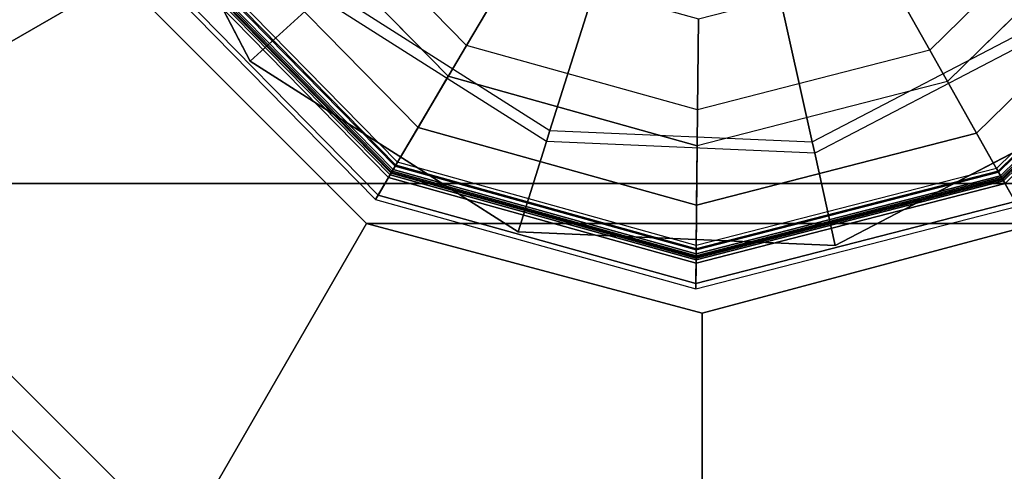
# Model space of a CAD drawing. Units: inches. Extents: x -156 to 209, y -40 to 328.
# Drawn here: x -83 to -82, y 320 to 320 of the extents above; entities that cross this region are included whole.
import ezdxf

# ---------------------------------------------------------------- set-up
doc = ezdxf.new("R2010")
doc.units = ezdxf.units.IN
doc.header["$MEASUREMENT"] = 0
for name, color, linetype in [('TABLE-GLIDE', 6, 'Continuous'), ('TABLE-LEG', 6, 'Continuous'), ('TABLE-TOP', 6, 'Continuous'), ('TABLE-TOP EDGE', 6, 'Continuous')]:
    doc.layers.add(name, color=color, linetype=linetype)

# ---------------------------------------------------------------- blocks, each defined once
blk = doc.blocks.new('F867D-2LLL_0T')
at = {"layer": 'TABLE-GLIDE'}
for points, invisible_edges in [([(-10.76375, -26.75171, 0.61789), (-10.98473, -27.45388, 0.61789), (-11.20453, -27.4444, 0.61789), (-10.94936, -26.6336, 0.61789)], 5), ([(-10.73116, -27.04249, 0.00102), (-11.07345, -26.69322, 0.00102), (-11.24681, -26.7378, 0.00102), (-10.77923, -27.21492, 0.00102)], 5), ([(-10.90103, -26.74129, 0.00102), (-10.77574, -26.86914, 0.00102), (-10.73116, -27.04249, 0.00102), (-11.07345, -26.69322, 0.00102)], 4), ([(-11.24681, -26.7378, 0.00102), (-10.77923, -27.21492, 0.00102), (-10.90708, -27.3402, 0.00102), (-11.37465, -26.86308, 0.00102)], 5), ([(-10.66206, -26.94679, 0.61789), (-10.78965, -27.35219, 0.61789), (-10.98473, -27.45388, 0.61789), (-10.76375, -26.75171, 0.61789)], 5), ([(-10.67154, -27.16658, 0.61789), (-10.67154, -27.16658, 0.61789), (-10.66206, -26.94679, 0.61789), (-10.78965, -27.35219, 0.61789)], 4)]:
    blk.add_3dface(points, dxfattribs=dict(at, invisible_edges=invisible_edges))
for points in [[(-10.86285, -26.67669, 0.03492), (-10.71038, -26.83228, 0.03492), (-10.69247, -26.82218, 0.07167), (-10.85239, -26.65899, 0.07167)], [(-10.86222, -26.67563, 0.26595), (-10.7093, -26.83167, 0.26595), (-10.70675, -26.83023, 0.27302), (-10.86073, -26.6731, 0.27302)], [(-10.86073, -26.6731, 0.38076), (-10.70675, -26.83023, 0.38076), (-10.70842, -26.83117, 0.38663), (-10.86171, -26.67475, 0.38663)], [(-10.7049, -26.82918, 0.25428), (-10.85965, -26.67127, 0.25428), (-10.86134, -26.67412, 0.26053), (-10.70778, -26.83081, 0.26053)], [(-10.70675, -26.83023, 0.27302), (-10.86073, -26.6731, 0.27302), (-10.86073, -26.6731, 0.38076), (-10.70675, -26.83023, 0.38076)], [(-10.71277, -26.83362, 0.39027), (-10.86425, -26.67905, 0.39027), (-10.91368, -26.76271, 0.42184), (-10.79741, -26.88135, 0.42184)], [(-10.88008, -26.70585, 0.00989), (-10.73988, -26.84891, 0.00989), (-10.71038, -26.83228, 0.03492), (-10.86285, -26.67669, 0.03492)], [(-10.86582, -26.68171, 0.26302), (-10.71546, -26.83514, 0.26302), (-10.7093, -26.83167, 0.26595), (-10.86222, -26.67563, 0.26595)], [(-10.71546, -26.83514, 0.26302), (-10.71354, -26.83406, 0.26302), (-10.8647, -26.67981, 0.26302), (-10.86582, -26.68171, 0.26302)], [(-10.70778, -26.83081, 0.26053), (-10.86134, -26.67412, 0.26053), (-10.8647, -26.67981, 0.26302), (-10.71354, -26.83406, 0.26302)], [(-10.86171, -26.67475, 0.38663), (-10.70842, -26.83117, 0.38663), (-10.71277, -26.83362, 0.39027), (-10.86425, -26.67905, 0.39027)], [(-10.81791, -26.80139, 0.65898), (-10.97142, -26.70371, 0.65898), (-11.00366, -26.80614, 0.6887), (-10.89705, -26.87398, 0.6887)], [(-10.90103, -26.74129, 0.00102), (-10.77574, -26.86914, 0.00102), (-10.73988, -26.84891, 0.00989), (-10.88008, -26.70585, 0.00989)], [(-10.66206, -26.94679, 0.65789), (-10.76375, -26.75171, 0.65789), (-10.81201, -26.79598, 0.65789), (-10.726, -26.961, 0.65789)], [(-10.76375, -26.75171, 0.61789), (-10.66206, -26.94679, 0.61789), (-10.66206, -26.94679, 0.65789), (-10.76375, -26.75171, 0.65789)], [(-10.91368, -26.76271, 0.42184), (-10.79741, -26.88135, 0.42184), (-10.8523, -26.91231, 0.45822), (-10.94574, -26.81696, 0.45822)], [(-10.81201, -26.79598, 0.65789), (-10.726, -26.961, 0.65789), (-10.73381, -26.96274, 0.65898), (-10.81791, -26.80139, 0.65898)], [(-10.73381, -26.96274, 0.65898), (-10.81791, -26.80139, 0.65898), (-10.89705, -26.87398, 0.6887), (-10.83864, -26.98604, 0.6887)], [(-10.71038, -26.83228, 0.03492), (-10.65613, -27.04325, 0.03492), (-10.63557, -27.04346, 0.07167), (-10.69247, -26.82218, 0.07167)], [(-10.63196, -27.0435, 0.11363), (-10.68933, -26.8204, 0.11363), (-10.7049, -26.82918, 0.25428), (-10.64984, -27.04331, 0.25428)], [(-10.69247, -26.82218, 0.07167), (-10.63557, -27.04346, 0.07167), (-10.63196, -27.0435, 0.11363), (-10.68933, -26.8204, 0.11363)], [(-10.7093, -26.83167, 0.26595), (-10.65489, -27.04326, 0.26595), (-10.65196, -27.04329, 0.27302), (-10.70675, -26.83023, 0.27302)], [(-10.70675, -26.83023, 0.38076), (-10.65196, -27.04329, 0.38076), (-10.65387, -27.04327, 0.38663), (-10.70842, -26.83117, 0.38663)], [(-10.64984, -27.04331, 0.25428), (-10.7049, -26.82918, 0.25428), (-10.70778, -26.83081, 0.26053), (-10.65315, -27.04328, 0.26053)], [(-10.65196, -27.04329, 0.27302), (-10.70675, -26.83023, 0.27302), (-10.70675, -26.83023, 0.38076), (-10.65196, -27.04329, 0.38076)], [(-10.65887, -27.04322, 0.39027), (-10.71277, -26.83362, 0.39027), (-10.79741, -26.88135, 0.42184), (-10.75604, -27.04224, 0.42184)], [(-10.73988, -26.84891, 0.00989), (-10.69, -27.04291, 0.00989), (-10.65613, -27.04325, 0.03492), (-10.71038, -26.83228, 0.03492)], [(-10.71546, -26.83514, 0.26302), (-10.66196, -27.04319, 0.26302), (-10.65489, -27.04326, 0.26595), (-10.7093, -26.83167, 0.26595)], [(-10.66196, -27.04319, 0.26302), (-10.65976, -27.04321, 0.26302), (-10.71354, -26.83406, 0.26302), (-10.71546, -26.83514, 0.26302)], [(-10.65315, -27.04328, 0.26053), (-10.70778, -26.83081, 0.26053), (-10.71354, -26.83406, 0.26302), (-10.65976, -27.04321, 0.26302)], [(-10.70842, -26.83117, 0.38663), (-10.65387, -27.04327, 0.38663), (-10.65887, -27.04322, 0.39027), (-10.71277, -26.83362, 0.39027)], [(-10.77574, -26.86914, 0.00102), (-10.73116, -27.04249, 0.00102), (-10.69, -27.04291, 0.00989), (-10.73988, -26.84891, 0.00989)], [(-10.79741, -26.88135, 0.42184), (-10.75604, -27.04224, 0.42184), (-10.81905, -27.04161, 0.45822), (-10.8523, -26.91231, 0.45822)], [(-10.67154, -27.16658, 0.65789), (-10.66206, -26.94679, 0.65789), (-10.726, -26.961, 0.65789), (-10.73401, -27.14692, 0.65789)], [(-10.66206, -26.94679, 0.61789), (-10.67154, -27.16658, 0.61789), (-10.67154, -27.16658, 0.65789), (-10.66206, -26.94679, 0.65789)], [(-10.74165, -27.14452, 0.65898), (-10.73381, -26.96274, 0.65898), (-10.83864, -26.98604, 0.6887), (-10.84409, -27.11228, 0.6887)], [(-10.726, -26.961, 0.65789), (-10.73401, -27.14692, 0.65789), (-10.74165, -27.14452, 0.65898), (-10.73381, -26.96274, 0.65898)], [(-10.75604, -27.04224, 0.42184), (-10.80065, -27.20226, 0.42184), (-10.85491, -27.1702, 0.45822), (-10.81905, -27.04161, 0.45822)], [(-10.71699, -27.25169, 0.39027), (-10.65887, -27.04322, 0.39027), (-10.75604, -27.04224, 0.42184), (-10.80065, -27.20226, 0.42184)], [(-10.73116, -27.04249, 0.00102), (-10.77923, -27.21492, 0.00102), (-10.74379, -27.23586, 0.00989), (-10.69, -27.04291, 0.00989)], [(-10.69, -27.04291, 0.00989), (-10.74379, -27.23586, 0.00989), (-10.71463, -27.25309, 0.03492), (-10.65613, -27.04325, 0.03492)], [(-10.66196, -27.04319, 0.26302), (-10.71965, -27.25012, 0.26302), (-10.71357, -27.25372, 0.26595), (-10.65489, -27.04326, 0.26595)], [(-10.71965, -27.25012, 0.26302), (-10.71776, -27.25124, 0.26302), (-10.65976, -27.04321, 0.26302), (-10.66196, -27.04319, 0.26302)], [(-10.71206, -27.25461, 0.26053), (-10.65315, -27.04328, 0.26053), (-10.65976, -27.04321, 0.26302), (-10.71776, -27.25124, 0.26302)], [(-10.65387, -27.04327, 0.38663), (-10.71269, -27.25424, 0.38663), (-10.71699, -27.25169, 0.39027), (-10.65887, -27.04322, 0.39027)], [(-10.65613, -27.04325, 0.03492), (-10.71463, -27.25309, 0.03492), (-10.69693, -27.26355, 0.07167), (-10.63557, -27.04346, 0.07167)], [(-10.65489, -27.04326, 0.26595), (-10.71357, -27.25372, 0.26595), (-10.71105, -27.25521, 0.27302), (-10.65196, -27.04329, 0.27302)], [(-10.65196, -27.04329, 0.38076), (-10.71105, -27.25521, 0.38076), (-10.71269, -27.25424, 0.38663), (-10.65387, -27.04327, 0.38663)], [(-10.70921, -27.25629, 0.25428), (-10.64984, -27.04331, 0.25428), (-10.65315, -27.04328, 0.26053), (-10.71206, -27.25461, 0.26053)], [(-10.71105, -27.25521, 0.27302), (-10.65196, -27.04329, 0.27302), (-10.65196, -27.04329, 0.38076), (-10.71105, -27.25521, 0.38076)], [(-10.69383, -27.26538, 0.11363), (-10.63196, -27.0435, 0.11363), (-10.64984, -27.04331, 0.25428), (-10.70921, -27.25629, 0.25428)], [(-10.63557, -27.04346, 0.07167), (-10.69693, -27.26355, 0.07167), (-10.69383, -27.26538, 0.11363), (-10.63196, -27.0435, 0.11363)], [(-10.83933, -27.29803, 0.65898), (-10.74165, -27.14452, 0.65898), (-10.84409, -27.11228, 0.6887), (-10.91192, -27.21889, 0.6887)], [(-10.73401, -27.14692, 0.65789), (-10.83392, -27.30393, 0.65789), (-10.83933, -27.29803, 0.65898), (-10.74165, -27.14452, 0.65898)], [(-10.78965, -27.35219, 0.65789), (-10.67154, -27.16658, 0.65789), (-10.73401, -27.14692, 0.65789), (-10.83392, -27.30393, 0.65789)], [(-10.80065, -27.20226, 0.42184), (-10.9193, -27.31853, 0.42184), (-10.95025, -27.26364, 0.45822), (-10.85491, -27.1702, 0.45822)], [(-10.67154, -27.16658, 0.61789), (-10.78965, -27.35219, 0.61789), (-10.78965, -27.35219, 0.65789), (-10.67154, -27.16658, 0.65789)], [(-10.87156, -27.40317, 0.39027), (-10.71699, -27.25169, 0.39027), (-10.80065, -27.20226, 0.42184), (-10.9193, -27.31853, 0.42184)], [(-10.77923, -27.21492, 0.00102), (-10.90708, -27.3402, 0.00102), (-10.88685, -27.37606, 0.00989), (-10.74379, -27.23586, 0.00989)], [(-10.74379, -27.23586, 0.00989), (-10.88685, -27.37606, 0.00989), (-10.87022, -27.40556, 0.03492), (-10.71463, -27.25309, 0.03492)], [(-10.71965, -27.25012, 0.26302), (-10.87308, -27.40048, 0.26302), (-10.86961, -27.40664, 0.26595), (-10.71357, -27.25372, 0.26595)], [(-10.87308, -27.40048, 0.26302), (-10.872, -27.4024, 0.26302), (-10.71776, -27.25124, 0.26302), (-10.71965, -27.25012, 0.26302)], [(-10.86875, -27.40816, 0.26053), (-10.71206, -27.25461, 0.26053), (-10.71776, -27.25124, 0.26302), (-10.872, -27.4024, 0.26302)], [(-10.71269, -27.25424, 0.38663), (-10.86911, -27.40753, 0.38663), (-10.87156, -27.40317, 0.39027), (-10.71699, -27.25169, 0.39027)], [(-10.71463, -27.25309, 0.03492), (-10.87022, -27.40556, 0.03492), (-10.86012, -27.42347, 0.07167), (-10.69693, -27.26355, 0.07167)], [(-10.71357, -27.25372, 0.26595), (-10.86961, -27.40664, 0.26595), (-10.86817, -27.40919, 0.27302), (-10.71105, -27.25521, 0.27302)], [(-10.71105, -27.25521, 0.38076), (-10.86817, -27.40919, 0.38076), (-10.86911, -27.40753, 0.38663), (-10.71269, -27.25424, 0.38663)], [(-10.86713, -27.41104, 0.25428), (-10.70921, -27.25629, 0.25428), (-10.71206, -27.25461, 0.26053), (-10.86875, -27.40816, 0.26053)], [(-10.86817, -27.40919, 0.27302), (-10.71105, -27.25521, 0.27302), (-10.71105, -27.25521, 0.38076), (-10.86817, -27.40919, 0.38076)], [(-10.85835, -27.42661, 0.11363), (-10.69383, -27.26538, 0.11363), (-10.70921, -27.25629, 0.25428), (-10.86713, -27.41104, 0.25428)], [(-10.69693, -27.26355, 0.07167), (-10.86012, -27.42347, 0.07167), (-10.85835, -27.42661, 0.11363), (-10.69383, -27.26538, 0.11363)], [(-10.98473, -27.45388, 0.65789), (-10.78965, -27.35219, 0.65789), (-10.83392, -27.30393, 0.65789), (-10.99894, -27.38995, 0.65789)], [(-10.78965, -27.35219, 0.61789), (-10.98473, -27.45388, 0.61789), (-10.98473, -27.45388, 0.65789), (-10.78965, -27.35219, 0.65789)]]:
    blk.add_3dface(points, dxfattribs=at)
at = {"layer": 'TABLE-LEG'}
for points in [[(-10.705, -26.38948, 35.54089), (-10.705, -27.68852, 35.54089), (-11.08, -27.789, 35.54089), (-11.08, -26.289, 35.54089)], [(-10.43048, -26.664, 35.54089), (-10.43048, -27.414, 35.54089), (-10.705, -27.68852, 35.54089), (-10.705, -26.38948, 35.54089)], [(-10.6773, -27.2715, 0.65789), (-10.6773, -26.8065, 0.65789), (-10.8475, -26.6363, 0.65789), (-10.8475, -27.4417, 0.65789)], [(-10.615, -27.039, 0.65789), (-10.35759, -27.039, 5.55315), (-10.45438, -26.6778, 5.55315), (-10.6773, -26.8065, 0.65789)], [(-10.615, -27.039, 0.65789), (-10.615, -27.039, 0.65789), (-10.6773, -26.8065, 0.65789), (-10.6773, -27.2715, 0.65789)], [(-10.35759, -27.039, 5.55315), (-10.615, -27.039, 0.65789), (-10.6773, -27.2715, 0.65789), (-10.45438, -27.4002, 5.55315)], [(-10.45438, -27.4002, 5.55315), (-10.6773, -27.2715, 0.65789), (-10.8475, -27.4417, 0.65789), (-10.7188, -27.66462, 5.55315)], [(-10.43048, -27.414, 6.60336), (-10.45438, -27.4002, 5.55315), (-10.7188, -27.66462, 5.55315), (-10.705, -27.68852, 6.60336)], [(-10.43048, -27.414, 35.54089), (-10.43048, -27.414, 6.60336), (-10.705, -27.68852, 6.60336), (-10.705, -27.68852, 35.54089)], [(-10.7188, -27.66462, 5.55315), (-10.8475, -27.4417, 0.65789), (-11.08, -27.504, 0.65789), (-11.08, -27.76141, 5.55315)]]:
    blk.add_3dface(points, dxfattribs=at)
at = {"layer": 'TABLE-TOP'}
for points, invisible_edges in [([(-12.75, -26.914, 36.01089), (-8.312, -26.039, 36.01089), (-8.312, 26.039, 36.01089), (-12.75, 26.914, 36.01089)], 5), ([(-12.75, -26.914, 36.02089), (12.75, -26.914, 36.02089), (12.75, 26.914, 36.02089), (-12.75, 26.914, 36.02089)], 5), ([(-12.625, -26.914, 35.54089), (-8.312, -26.039, 35.54089), (-8.312, 26.039, 35.54089), (-12.625, 26.914, 35.54089)], 5), ([(-12.625, 26.914, 36.49089), (-12.625, -26.914, 36.49089), (12.625, -26.914, 36.49089), (12.625, 26.914, 36.49089)], 10), ([(-8.312, -26.039, 36.01089), (-12.75, -26.914, 36.01089), (-12.59928, -27.4765, 36.01089)], 9), ([(-8.312, -26.039, 35.54089), (-12.625, -26.914, 35.54089), (-12.49103, -27.414, 35.54089)], 9), ([(-8.312, -26.039, 36.01089), (-12.59928, -27.4765, 36.01089), (-12.1875, -27.88828, 36.01089)], 9), ([(-8.312, -26.039, 35.54089), (-12.49103, -27.414, 35.54089), (-12.125, -27.78003, 35.54089)], 9), ([(-8.312, -26.039, 36.01089), (-12.1875, -27.88828, 36.01089), (-11.625, -28.039, 36.01089)], 9), ([(-8.312, -26.039, 35.54089), (-12.125, -27.78003, 35.54089), (-11.625, -27.914, 35.54089)], 9), ([(11.625, -27.914, 35.54089), (5.626, -26.039, 35.54089), (-8.312, -26.039, 35.54089), (-11.625, -27.914, 35.54089)], 5), ([(11.625, -28.039, 36.01089), (5.626, -26.039, 36.01089), (-8.312, -26.039, 36.01089), (-11.625, -28.039, 36.01089)], 5), ([(12.59928, -27.4765, 36.02089), (-12.59928, -27.4765, 36.02089), (-12.75, -26.914, 36.02089), (12.75, -26.914, 36.02089)], 5), ([(12.625, -26.914, 36.49089), (-12.625, -26.914, 36.49089), (-12.49103, -27.414, 36.49089), (12.49103, -27.414, 36.49089)], 5), ([(12.49103, -27.414, 36.49089), (-12.49103, -27.414, 36.49089), (-12.125, -27.78003, 36.49089), (12.125, -27.78003, 36.49089)], 5)]:
    blk.add_3dface(points, dxfattribs=dict(at, invisible_edges=invisible_edges))
at = {"layer": 'TABLE-TOP EDGE', "invisible_edges": 5}
blk.add_3dface([(12.1875, -27.88828, 36.02089), (-12.1875, -27.88828, 36.02089), (-12.59928, -27.4765, 36.02089), (12.59928, -27.4765, 36.02089)], dxfattribs=at)

msp = doc.modelspace()

# ---------------------------------------------------------------- block references
at = {"rotation": 269.9999999999999}
msp.add_blockref('F867D-2LLL_0T', (-55.54254, 309.5824), dxfattribs=at)

doc.saveas('drawing.dxf')
